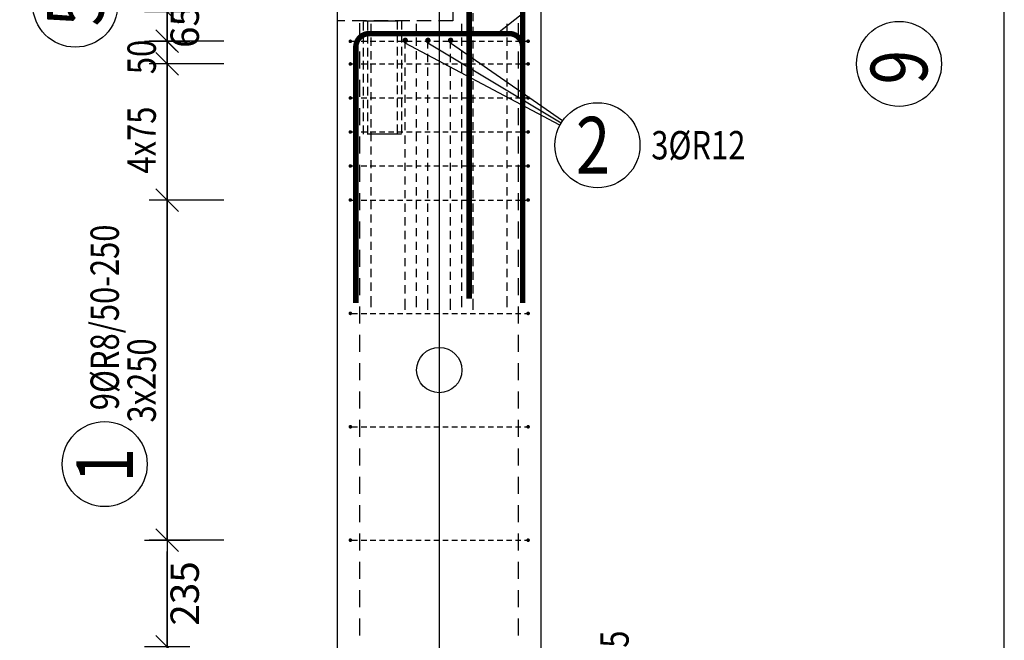
# Model space of a CAD drawing. Units: millimetres. Extents: x 11176 to 32176, y -46123 to -28746.
# Drawn here: x 22051 to 24222, y -36259 to -34890 of the extents above; entities that cross this region are included whole.
import ezdxf

# ---------------------------------------------------------------- set-up
doc = ezdxf.new("R2010")
doc.units = ezdxf.units.MM
doc.header["$LTSCALE"] = 20
doc.linetypes.add('HIDDEN2', pattern=[4.7625, 3.175, -1.5875])
doc.layers.add('CUTVIEWLIMITS', color=1, linetype='Continuous', plot=False)
for name, color, linetype in [('K-KOTY', 151, 'Continuous'), ('K-OCEL', 122, 'Continuous'), ('K-OCEL_NEVID', 31, 'HIDDEN2'), ('K-TVAR', 2, 'Continuous'), ('K-TVAR_NEVID', 21, 'HIDDEN2'), ('Kóty_POPIS_ŘADY', 2, 'Continuous'), ('P_PŘÍČNÉ-HORNÍ', 31, 'Continuous'), ('Polp_POLOŽKA', 2, 'Continuous')]:
    doc.layers.add(name, color=color, linetype=linetype)
doc.styles.add('KCE-text', font='romans.shx', dxfattribs={"width": 0.8, "height": 62.5})
doc.styles.add('RomanS', font='romans.shx', dxfattribs={"width": 0.7})
doc.dimstyles.new('KCE-25 text pod čarou', dxfattribs={"dimscale": 25, "dimtxt": 2.5, "dimasz": 1, "dimexe": 1.25, "dimexo": 0.625, "dimtad": 4, "dimdec": 0, "dimtxsty": 'RomanS', "dimblk": 'dim_end', "dimcen": 2.5, "dimse1": 1, "dimse2": 1, "dimclrt": 2, "dimadec": 1, "dimazin": 0, "dimtfac": 1, "dimtdec": 0, "dimtix": 1, "dimtmove": 2, "dimatfit": 3, "dimldrblk": 'dim_end', "dimfxl": 1, "dimarcsym": 0})

# ---------------------------------------------------------------- blocks, each defined once
blk = doc.blocks.new('dim_end')
for p, q in [((0, 2), (0, -2)), ((1, 0), (-1, 0)), ((-0.8, -0.8), (0.8, 0.8))]:
    blk.add_line(p, q)
blk = doc.blocks.new('*D135')
at = {"layer": 'Defpoints', "color": 0, "ltscale": 0.5, "transparency": 16777216}
for p in [(22375.8, -36038), (22375.8, -36038), (22375.8, -36273)]:
    blk.add_point(p, dxfattribs=at)
at = {"layer": 'K-KOTY', "color": 0, "lineweight": -2, "ltscale": 0.5, "transparency": 16777216}
blk.add_line((22375.8, -36248), (22375.8, -36063), dxfattribs=at)
at = {"layer": 'K-KOTY', "color": 0, "lineweight": -2, "ltscale": 0.5, "transparency": 16777216, "xscale": 25, "yscale": 25, "zscale": 25}
for p, rotation in [((22375.8, -36038), 90), ((22375.8, -36273), 270)]:
    blk.add_blockref('dim_end', p, dxfattribs=dict(at, rotation=rotation))
at = {"layer": 'K-KOTY', "color": 2, "ltscale": 0.5, "transparency": 16777216, "insert": (22422.6, -36155.5), "char_height": 62.5, "attachment_point": 5, "rotation": 90, "style": 'RomanS'}
blk.add_mtext('235', dxfattribs=at)
blk = doc.blocks.new('*D140')
at = {"layer": 'Defpoints', "color": 0, "ltscale": 0.5, "transparency": 16777216}
for p in [(22375.8, -34873), (22375.8, -34873), (22375.8, -34938)]:
    blk.add_point(p, dxfattribs=at)
at = {"layer": 'K-KOTY', "color": 0, "lineweight": -2, "ltscale": 0.5, "transparency": 16777216}
for p, q in [((22375.8, -34848), (22375.8, -34823)), ((22375.8, -34938), (22375.8, -34873)), ((22375.8, -34963), (22375.8, -34988))]:
    blk.add_line(p, q, dxfattribs=at)
at = {"layer": 'K-KOTY', "color": 0, "lineweight": -2, "ltscale": 0.5, "transparency": 16777216, "xscale": 25, "yscale": 25, "zscale": 25}
for p, rotation in [((22375.8, -34873), 270), ((22375.8, -34938), 90)]:
    blk.add_blockref('dim_end', p, dxfattribs=dict(at, rotation=rotation))
at = {"layer": 'K-KOTY', "color": 2, "ltscale": 0.5, "transparency": 16777216, "insert": (22422.6, -34905.5), "char_height": 62.5, "attachment_point": 5, "rotation": 90, "style": 'RomanS'}
blk.add_mtext('65', dxfattribs=at)

msp = doc.modelspace()

# ---------------------------------------------------------------- linework, layer by layer
at = {"layer": 'CUTVIEWLIMITS'}
msp.add_lwpolyline([(21729.8, -45394), (24221.9, -45394), (24221.9, -33142), (21729.8, -33142)], close=True, dxfattribs=at)
at = {"layer": 'Defpoints', "color": 5}
msp.add_line((22375.8, -30273, 0), (22375.8, -46123, 0), dxfattribs=at)
at = {"layer": 'Defpoints', "color": 1}
msp.add_line((22975.8, -30273, 0), (22975.8, -46123, 0), dxfattribs=at)
at = {"layer": 'K-OCEL', "color": 7, "ltscale": 0.5}
msp.add_circle((22975.8, -35663, 0), 50, dxfattribs=at)
at = {"layer": 'K-OCEL_NEVID', "color": 7, "ltscale": 0.3}
for p, q in [((22808.8, -34893), (22892.8, -34893)), ((22808.8, -35143), (22808.8, -34893)), ((22818.3, -34893), (22883.3, -34893)), ((22818.3, -35143), (22818.3, -34893)), ((22883.3, -34893), (22883.3, -35143)), ((22892.8, -34893), (22892.8, -35143)), ((22892.8, -35143), (22808.8, -35143)), ((22883.3, -35143), (22818.3, -35143))]:
    msp.add_line(p, q, dxfattribs=at)
at = {"layer": 'K-TVAR', "color": 7, "ltscale": 0.5}
for p, q in [((22750.8, -34163), (22750.8, -44323)), ((23200.8, -44323), (23200.9, -34163.2))]:
    msp.add_line(p, q, dxfattribs=at)
at = {"layer": 'K-TVAR_NEVID', "color": 7, "ltscale": 0.5}
for p, q in [((23005.9, -34443.1), (23005.9, -34893)), ((23200.8, -44323), (23200.9, -34443.1)), ((22750.8, -34893), (22750.8, -44323)), ((23005.9, -34893), (22750.8, -34893))]:
    msp.add_line(p, q, dxfattribs=at)
at = {"layer": 'Kóty_POPIS_ŘADY', "color": 151}
for p, q in [((22350.8, -34848), (22400.8, -34898)), ((22400.8, -34963), (22350.8, -34913)), ((22500.8, -34938), (22335.8, -34938)), ((22375.8, -36038), (22375.8, -34938)), ((22350.8, -34963), (22400.8, -35013)), ((22400.8, -35013), (22350.8, -34963)), ((22500.8, -34988), (22335.8, -34988)), ((22350.8, -35263), (22400.8, -35313)), ((22400.8, -35313), (22350.8, -35263)), ((22500.8, -35288), (22335.8, -35288)), ((22350.8, -36013), (22400.8, -36063)), ((22500.8, -36038), (22335.8, -36038)), ((22400.8, -36298), (22350.8, -36248))]:
    msp.add_line(p, q, dxfattribs=at)
at = {"layer": 'P_PŘÍČNÉ-HORNÍ'}
for points in [[(23159.8, -35055.5, 12, 12, 0), (23159.8, -34491.5, 12, 12, 0.414214), (23129.8, -34461.5, 12, 12, 0), (23071.8, -34461.5, 12, 12, 0.414214), (23041.8, -34491.5, 12, 12, 0), (23041.8, -35505.5, 12, 12, 0)], [(23159.8, -35515, 12, 12, 0), (23159.8, -34951, 12, 12, 0.414214), (23129.8, -34921, 12, 12, 0), (22821.8, -34921, 12, 12, 0.414214), (22791.8, -34951, 12, 12, 0), (22791.8, -35515, 12, 12, 0)]]:
    msp.add_lwpolyline(points, format="xyseb", dxfattribs=at)
for points in [[(23050.9, -34894), (23050.9, -34876)], [(22800.8, -34935.5), (22800.8, -34898)], [(22800.8, -34935.5), (22800.8, -34898)], [(22825.8, -34917.9), (22825.8, -34899.9)], [(22825.8, -34917.9), (22825.8, -34899.9)], [(22925.8, -34917.9), (22925.8, -34899.9)], [(22925.8, -34917.9), (22925.8, -34899.9)], [(23025.8, -34917.9), (23025.8, -34899.9)], [(23025.8, -34917.9), (23025.8, -34899.9)], [(23050.9, -34924), (23050.9, -34906)], [(23125.8, -34917.9), (23125.8, -34899.9)], [(23125.8, -34917.9), (23125.8, -34899.9)], [(23150.8, -34935.5), (23150.8, -34898)], [(23150.8, -34935.5), (23150.8, -34898)], [(22825.8, -34947.9), (22825.8, -34929.9)], [(22825.8, -34947.9), (22825.8, -34929.9)], [(22925.8, -34947.9), (22925.8, -34929.9)], [(22925.8, -34947.9), (22925.8, -34929.9)], [(23025.8, -34947.9), (23025.8, -34929.9)], [(23025.8, -34947.9), (23025.8, -34929.9)], [(23050.9, -34954), (23050.9, -34936)], [(23125.8, -34947.9), (23125.8, -34929.9)], [(23125.8, -34947.9), (23125.8, -34929.9)], [(22783.8, -34938), (22795.8, -34938)], [(22803.8, -34938), (22815.8, -34938)], [(22823.8, -34938), (22835.8, -34938)], [(22843.8, -34938), (22855.8, -34938)], [(22863.8, -34938), (22875.8, -34938)], [(22883.8, -34938), (22895.8, -34938)], [(22900.8, -34954), (22900.8, -34942)], [(22903.8, -34938), (22915.8, -34938)], [(22923.8, -34938), (22935.8, -34938)], [(22943.8, -34938), (22955.8, -34938)], [(22950.8, -34954), (22950.8, -34942)], [(22963.8, -34938), (22975.8, -34938)], [(22983.8, -34938), (22995.8, -34938)], [(23000.8, -34954), (23000.8, -34942)], [(23003.8, -34938), (23015.8, -34938)], [(23023.8, -34938), (23035.8, -34938)], [(23043.8, -34938), (23055.8, -34938)], [(23063.8, -34938), (23075.8, -34938)], [(23083.8, -34938), (23095.8, -34938)], [(23103.8, -34938), (23115.8, -34938)], [(23123.8, -34938), (23135.8, -34938)], [(23143.8, -34938), (23155.8, -34938)], [(23163.8, -34938), (23167.8, -34938)], [(22800.8, -34998), (22800.8, -34960.5)], [(22800.8, -34998), (22800.8, -34960.5)], [(22825.8, -34977.9), (22825.8, -34959.9)], [(22825.8, -34977.9), (22825.8, -34959.9)], [(22900.8, -34984), (22900.8, -34966)], [(22925.8, -34977.9), (22925.8, -34959.9)], [(22925.8, -34977.9), (22925.8, -34959.9)], [(22950.8, -34984), (22950.8, -34966)], [(23000.8, -34984), (23000.8, -34966)], [(23025.8, -34977.9), (23025.8, -34959.9)], [(23025.8, -34977.9), (23025.8, -34959.9)], [(23050.9, -34984), (23050.9, -34966)], [(23125.8, -34977.9), (23125.8, -34959.9)], [(23125.8, -34977.9), (23125.8, -34959.9)], [(23150.8, -34998), (23150.8, -34960.5)], [(23150.8, -34998), (23150.8, -34960.5)], [(22783.8, -34988), (22795.8, -34988)], [(22803.8, -34988), (22815.8, -34988)], [(22823.8, -34988), (22835.8, -34988)], [(22825.8, -35007.9), (22825.8, -34989.9)], [(22825.8, -35007.9), (22825.8, -34989.9)], [(22843.8, -34988), (22855.8, -34988)], [(22863.8, -34988), (22875.8, -34988)], [(22883.8, -34988), (22895.8, -34988)], [(22900.8, -35014), (22900.8, -34996)], [(22903.8, -34988), (22915.8, -34988)], [(22923.8, -34988), (22935.8, -34988)], [(22925.8, -35007.9), (22925.8, -34989.9)], [(22925.8, -35007.9), (22925.8, -34989.9)], [(22943.8, -34988), (22955.8, -34988)], [(22950.8, -35014), (22950.8, -34996)], [(22963.8, -34988), (22975.8, -34988)], [(22983.8, -34988), (22995.8, -34988)], [(23000.8, -35014), (23000.8, -34996)], [(23003.8, -34988), (23015.8, -34988)], [(23023.8, -34988), (23035.8, -34988)], [(23025.8, -35007.9), (23025.8, -34989.9)], [(23025.8, -35007.9), (23025.8, -34989.9)], [(23043.8, -34988), (23055.8, -34988)], [(23050.9, -35014), (23050.9, -34996)], [(23063.8, -34988), (23075.8, -34988)], [(23083.8, -34988), (23095.8, -34988)], [(23103.8, -34988), (23115.8, -34988)], [(23123.8, -34988), (23135.8, -34988)], [(23125.8, -35007.9), (23125.8, -34989.9)], [(23125.8, -35007.9), (23125.8, -34989.9)], [(23143.8, -34988), (23155.8, -34988)], [(23163.8, -34988), (23167.8, -34988)], [(22800.8, -35060.5), (22800.8, -35023)], [(22800.8, -35060.5), (22800.8, -35023)], [(22825.8, -35037.9), (22825.8, -35019.9)], [(22825.8, -35037.9), (22825.8, -35019.9)], [(22925.8, -35037.9), (22925.8, -35019.9)], [(22925.8, -35037.9), (22925.8, -35019.9)], [(23025.8, -35037.9), (23025.8, -35019.9)], [(23025.8, -35037.9), (23025.8, -35019.9)], [(23125.8, -35037.9), (23125.8, -35019.9)], [(23125.8, -35037.9), (23125.8, -35019.9)], [(23150.8, -35060.5), (23150.8, -35023)], [(23150.8, -35060.5), (23150.8, -35023)], [(22900.8, -35044), (22900.8, -35026)], [(22950.8, -35044), (22950.8, -35026)], [(23000.8, -35044), (23000.8, -35026)], [(23050.9, -35044), (23050.9, -35026)], [(22783.8, -35063), (22795.8, -35063)], [(22803.8, -35063), (22815.8, -35063)], [(22823.8, -35063), (22835.8, -35063)], [(22825.8, -35067.9), (22825.8, -35049.9)], [(22825.8, -35067.9), (22825.8, -35049.9)], [(22843.8, -35063), (22855.8, -35063)], [(22863.8, -35063), (22875.8, -35063)], [(22883.8, -35063), (22895.8, -35063)], [(22900.8, -35074), (22900.8, -35056)], [(22903.8, -35063), (22915.8, -35063)], [(22923.8, -35063), (22935.8, -35063)], [(22925.8, -35067.9), (22925.8, -35049.9)], [(22925.8, -35067.9), (22925.8, -35049.9)], [(22943.8, -35063), (22955.8, -35063)], [(22950.8, -35074), (22950.8, -35056)], [(22963.8, -35063), (22975.8, -35063)], [(22983.8, -35063), (22995.8, -35063)], [(23000.8, -35074), (23000.8, -35056)], [(23003.8, -35063), (23015.8, -35063)], [(23023.8, -35063), (23035.8, -35063)], [(23025.8, -35067.9), (23025.8, -35049.9)], [(23025.8, -35067.9), (23025.8, -35049.9)], [(23043.8, -35063), (23055.8, -35063)], [(23050.9, -35074), (23050.9, -35056)], [(23063.8, -35063), (23075.8, -35063)], [(23083.8, -35063), (23095.8, -35063)], [(23103.8, -35063), (23115.8, -35063)], [(23123.8, -35063), (23135.8, -35063)], [(23125.8, -35067.9), (23125.8, -35049.9)], [(23125.8, -35067.9), (23125.8, -35049.9)], [(23143.8, -35063), (23155.8, -35063)], [(23163.8, -35063), (23167.8, -35063)], [(22800.8, -35123), (22800.8, -35085.5)], [(22800.8, -35123), (22800.8, -35085.5)], [(22825.8, -35097.9), (22825.8, -35079.9)], [(22825.8, -35097.9), (22825.8, -35079.9)], [(22900.8, -35104), (22900.8, -35086)], [(22925.8, -35097.9), (22925.8, -35079.9)], [(22925.8, -35097.9), (22925.8, -35079.9)], [(22950.8, -35104), (22950.8, -35086)], [(23000.8, -35104), (23000.8, -35086)], [(23025.8, -35097.9), (23025.8, -35079.9)], [(23025.8, -35097.9), (23025.8, -35079.9)], [(23050.9, -35104), (23050.9, -35086)], [(23125.8, -35097.9), (23125.8, -35079.9)], [(23125.8, -35097.9), (23125.8, -35079.9)], [(23150.8, -35123), (23150.8, -35085.5)], [(23150.8, -35123), (23150.8, -35085.5)], [(22825.8, -35127.9), (22825.8, -35109.9)], [(22825.8, -35127.9), (22825.8, -35109.9)], [(22925.8, -35127.9), (22925.8, -35109.9)], [(22925.8, -35127.9), (22925.8, -35109.9)], [(23025.8, -35127.9), (23025.8, -35109.9)], [(23025.8, -35127.9), (23025.8, -35109.9)], [(23125.8, -35127.9), (23125.8, -35109.9)], [(23125.8, -35127.9), (23125.8, -35109.9)], [(22900.8, -35134), (22900.8, -35116)], [(22950.8, -35134), (22950.8, -35116)], [(23000.8, -35134), (23000.8, -35116)], [(23050.9, -35134), (23050.9, -35116)], [(22783.8, -35138), (22795.8, -35138)], [(22800.8, -35185.5), (22800.8, -35148)], [(22800.8, -35185.5), (22800.8, -35148)], [(22803.8, -35138), (22815.8, -35138)], [(22823.8, -35138), (22835.8, -35138)], [(22825.8, -35157.9), (22825.8, -35139.9)], [(22825.8, -35157.9), (22825.8, -35139.9)], [(22843.8, -35138), (22855.8, -35138)], [(22863.8, -35138), (22875.8, -35138)], [(22883.8, -35138), (22895.8, -35138)], [(22900.8, -35164), (22900.8, -35146)], [(22903.8, -35138), (22915.8, -35138)], [(22923.8, -35138), (22935.8, -35138)], [(22925.8, -35157.9), (22925.8, -35139.9)], [(22925.8, -35157.9), (22925.8, -35139.9)], [(22943.8, -35138), (22955.8, -35138)], [(22950.8, -35164), (22950.8, -35146)], [(22963.8, -35138), (22975.8, -35138)], [(22983.8, -35138), (22995.8, -35138)], [(23000.8, -35164), (23000.8, -35146)], [(23003.8, -35138), (23015.8, -35138)], [(23023.8, -35138), (23035.8, -35138)], [(23025.8, -35157.9), (23025.8, -35139.9)], [(23025.8, -35157.9), (23025.8, -35139.9)], [(23043.8, -35138), (23055.8, -35138)], [(23050.9, -35164), (23050.9, -35146)], [(23063.8, -35138), (23075.8, -35138)], [(23083.8, -35138), (23095.8, -35138)], [(23103.8, -35138), (23115.8, -35138)], [(23123.8, -35138), (23135.8, -35138)], [(23125.8, -35157.9), (23125.8, -35139.9)], [(23125.8, -35157.9), (23125.8, -35139.9)], [(23143.8, -35138), (23155.8, -35138)], [(23150.8, -35185.5), (23150.8, -35148)], [(23150.8, -35185.5), (23150.8, -35148)], [(23163.8, -35138), (23167.8, -35138)], [(22825.8, -35187.9), (22825.8, -35169.9)], [(22825.8, -35187.9), (22825.8, -35169.9)], [(22925.8, -35187.9), (22925.8, -35169.9)], [(22925.8, -35187.9), (22925.8, -35169.9)], [(23025.8, -35187.9), (23025.8, -35169.9)], [(23025.8, -35187.9), (23025.8, -35169.9)], [(23125.8, -35187.9), (23125.8, -35169.9)], [(23125.8, -35187.9), (23125.8, -35169.9)], [(22900.8, -35194), (22900.8, -35176)], [(22950.8, -35194), (22950.8, -35176)], [(23000.8, -35194), (23000.8, -35176)], [(23050.9, -35194), (23050.9, -35176)], [(22783.8, -35213), (22795.8, -35213)], [(22800.8, -35248), (22800.8, -35210.5)], [(22800.8, -35248), (22800.8, -35210.5)], [(22803.8, -35213), (22815.8, -35213)], [(22823.8, -35213), (22835.8, -35213)], [(22825.8, -35217.9), (22825.8, -35199.9)], [(22825.8, -35217.9), (22825.8, -35199.9)], [(22843.8, -35213), (22855.8, -35213)], [(22863.8, -35213), (22875.8, -35213)], [(22883.8, -35213), (22895.8, -35213)], [(22900.8, -35224), (22900.8, -35206)], [(22903.8, -35213), (22915.8, -35213)], [(22923.8, -35213), (22935.8, -35213)], [(22925.8, -35217.9), (22925.8, -35199.9)], [(22925.8, -35217.9), (22925.8, -35199.9)], [(22943.8, -35213), (22955.8, -35213)], [(22950.8, -35224), (22950.8, -35206)], [(22963.8, -35213), (22975.8, -35213)], [(22983.8, -35213), (22995.8, -35213)], [(23000.8, -35224), (23000.8, -35206)], [(23003.8, -35213), (23015.8, -35213)], [(23023.8, -35213), (23035.8, -35213)], [(23025.8, -35217.9), (23025.8, -35199.9)], [(23025.8, -35217.9), (23025.8, -35199.9)], [(23043.8, -35213), (23055.8, -35213)], [(23050.9, -35224), (23050.9, -35206)], [(23063.8, -35213), (23075.8, -35213)], [(23083.8, -35213), (23095.8, -35213)], [(23103.8, -35213), (23115.8, -35213)], [(23123.8, -35213), (23135.8, -35213)], [(23125.8, -35217.9), (23125.8, -35199.9)], [(23125.8, -35217.9), (23125.8, -35199.9)], [(23143.8, -35213), (23155.8, -35213)], [(23150.8, -35248), (23150.8, -35210.5)], [(23150.8, -35248), (23150.8, -35210.5)], [(23163.8, -35213), (23167.8, -35213)], [(22825.8, -35247.9), (22825.8, -35229.9)], [(22825.8, -35247.9), (22825.8, -35229.9)], [(22900.8, -35254), (22900.8, -35236)], [(22925.8, -35247.9), (22925.8, -35229.9)], [(22925.8, -35247.9), (22925.8, -35229.9)], [(22950.8, -35254), (22950.8, -35236)], [(23000.8, -35254), (23000.8, -35236)], [(23025.8, -35247.9), (23025.8, -35229.9)], [(23025.8, -35247.9), (23025.8, -35229.9)], [(23050.9, -35254), (23050.9, -35236)], [(23125.8, -35247.9), (23125.8, -35229.9)], [(23125.8, -35247.9), (23125.8, -35229.9)], [(22825.8, -35277.9), (22825.8, -35259.9)], [(22825.8, -35277.9), (22825.8, -35259.9)], [(22925.8, -35277.9), (22925.8, -35259.9)], [(22925.8, -35277.9), (22925.8, -35259.9)], [(23025.8, -35277.9), (23025.8, -35259.9)], [(23025.8, -35277.9), (23025.8, -35259.9)], [(23125.8, -35277.9), (23125.8, -35259.9)], [(23125.8, -35277.9), (23125.8, -35259.9)], [(22800.8, -35310.5), (22800.8, -35273)], [(22800.8, -35310.5), (22800.8, -35273)], [(22900.8, -35284), (22900.8, -35266)], [(22950.8, -35284), (22950.8, -35266)], [(23000.8, -35284), (23000.8, -35266)], [(23050.9, -35284), (23050.9, -35266)], [(23150.8, -35310.5), (23150.8, -35273)], [(23150.8, -35310.5), (23150.8, -35273)], [(22783.8, -35288), (22795.8, -35288)], [(22803.8, -35288), (22815.8, -35288)], [(22823.8, -35288), (22835.8, -35288)], [(22825.8, -35307.9), (22825.8, -35289.9)], [(22825.8, -35307.9), (22825.8, -35289.9)], [(22843.8, -35288), (22855.8, -35288)], [(22863.8, -35288), (22875.8, -35288)], [(22883.8, -35288), (22895.8, -35288)], [(22900.8, -35314), (22900.8, -35296)], [(22903.8, -35288), (22915.8, -35288)], [(22923.8, -35288), (22935.8, -35288)], [(22925.8, -35307.9), (22925.8, -35289.9)], [(22925.8, -35307.9), (22925.8, -35289.9)], [(22943.8, -35288), (22955.8, -35288)], [(22950.8, -35314), (22950.8, -35296)], [(22963.8, -35288), (22975.8, -35288)], [(22983.8, -35288), (22995.8, -35288)], [(23000.8, -35314), (23000.8, -35296)], [(23003.8, -35288), (23015.8, -35288)], [(23023.8, -35288), (23035.8, -35288)], [(23025.8, -35307.9), (23025.8, -35289.9)], [(23025.8, -35307.9), (23025.8, -35289.9)], [(23043.8, -35288), (23055.8, -35288)], [(23050.9, -35314), (23050.9, -35296)], [(23063.8, -35288), (23075.8, -35288)], [(23083.8, -35288), (23095.8, -35288)], [(23103.8, -35288), (23115.8, -35288)], [(23123.8, -35288), (23135.8, -35288)], [(23125.8, -35307.9), (23125.8, -35289.9)], [(23125.8, -35307.9), (23125.8, -35289.9)], [(23143.8, -35288), (23155.8, -35288)], [(23163.8, -35288), (23167.8, -35288)], [(22825.8, -35337.9), (22825.8, -35319.9)], [(22825.8, -35337.9), (22825.8, -35319.9)], [(22900.8, -35344), (22900.8, -35326)], [(22925.8, -35337.9), (22925.8, -35319.9)], [(22925.8, -35337.9), (22925.8, -35319.9)], [(22950.8, -35344), (22950.8, -35326)], [(23000.8, -35344), (23000.8, -35326)], [(23025.8, -35337.9), (23025.8, -35319.9)], [(23025.8, -35337.9), (23025.8, -35319.9)], [(23050.9, -35344), (23050.9, -35326)], [(23125.8, -35337.9), (23125.8, -35319.9)], [(23125.8, -35337.9), (23125.8, -35319.9)], [(22800.8, -35373), (22800.8, -35335.5)], [(22800.8, -35373), (22800.8, -35335.5)], [(23150.8, -35373), (23150.8, -35335.5)], [(23150.8, -35373), (23150.8, -35335.5)], [(22825.8, -35367.9), (22825.8, -35349.9)], [(22825.8, -35367.9), (22825.8, -35349.9)], [(22900.8, -35374), (22900.8, -35356)], [(22925.8, -35367.9), (22925.8, -35349.9)], [(22925.8, -35367.9), (22925.8, -35349.9)], [(22950.8, -35374), (22950.8, -35356)], [(23000.8, -35374), (23000.8, -35356)], [(23025.8, -35367.9), (23025.8, -35349.9)], [(23025.8, -35367.9), (23025.8, -35349.9)], [(23050.9, -35374), (23050.9, -35356)], [(23125.8, -35367.9), (23125.8, -35349.9)], [(23125.8, -35367.9), (23125.8, -35349.9)], [(22825.8, -35397.9), (22825.8, -35379.9)], [(22825.8, -35397.9), (22825.8, -35379.9)], [(22900.8, -35404), (22900.8, -35386)], [(22925.8, -35397.9), (22925.8, -35379.9)], [(22925.8, -35397.9), (22925.8, -35379.9)], [(22950.8, -35404), (22950.8, -35386)], [(23000.8, -35404), (23000.8, -35386)], [(23025.8, -35397.9), (23025.8, -35379.9)], [(23025.8, -35397.9), (23025.8, -35379.9)], [(23050.9, -35404), (23050.9, -35386)], [(23125.8, -35397.9), (23125.8, -35379.9)], [(23125.8, -35397.9), (23125.8, -35379.9)], [(22800.8, -35435.5), (22800.8, -35398)], [(22800.8, -35435.5), (22800.8, -35398)], [(22825.8, -35427.9), (22825.8, -35409.9)], [(22825.8, -35427.9), (22825.8, -35409.9)], [(22925.8, -35427.9), (22925.8, -35409.9)], [(22925.8, -35427.9), (22925.8, -35409.9)], [(23025.8, -35427.9), (23025.8, -35409.9)], [(23025.8, -35427.9), (23025.8, -35409.9)], [(23125.8, -35427.9), (23125.8, -35409.9)], [(23125.8, -35427.9), (23125.8, -35409.9)], [(23150.8, -35435.5), (23150.8, -35398)], [(23150.8, -35435.5), (23150.8, -35398)], [(22900.8, -35434), (22900.8, -35416)], [(22950.8, -35434), (22950.8, -35416)], [(23000.8, -35434), (23000.8, -35416)], [(23050.9, -35434), (23050.9, -35416)], [(22825.8, -35457.9), (22825.8, -35439.9)], [(22825.8, -35457.9), (22825.8, -35439.9)], [(22900.8, -35464), (22900.8, -35446)], [(22925.8, -35457.9), (22925.8, -35439.9)], [(22925.8, -35457.9), (22925.8, -35439.9)], [(22950.8, -35464), (22950.8, -35446)], [(23000.8, -35464), (23000.8, -35446)], [(23025.8, -35457.9), (23025.8, -35439.9)], [(23025.8, -35457.9), (23025.8, -35439.9)], [(23050.9, -35464), (23050.9, -35446)], [(23125.8, -35457.9), (23125.8, -35439.9)], [(23125.8, -35457.9), (23125.8, -35439.9)], [(22800.8, -35498), (22800.8, -35460.5)], [(22800.8, -35498), (22800.8, -35460.5)], [(22825.8, -35487.9), (22825.8, -35469.9)], [(22825.8, -35487.9), (22825.8, -35469.9)], [(22900.8, -35494), (22900.8, -35476)], [(22925.8, -35487.9), (22925.8, -35469.9)], [(22925.8, -35487.9), (22925.8, -35469.9)], [(22950.8, -35494), (22950.8, -35476)], [(23000.8, -35494), (23000.8, -35476)], [(23025.8, -35487.9), (23025.8, -35469.9)], [(23025.8, -35487.9), (23025.8, -35469.9)], [(23050.9, -35494), (23050.9, -35476)], [(23125.8, -35487.9), (23125.8, -35469.9)], [(23125.8, -35487.9), (23125.8, -35469.9)], [(23150.8, -35498), (23150.8, -35460.5)], [(23150.8, -35498), (23150.8, -35460.5)], [(22825.8, -35517.9), (22825.8, -35499.9)], [(22825.8, -35517.9), (22825.8, -35499.9)], [(22925.8, -35517.9), (22925.8, -35499.9)], [(22925.8, -35517.9), (22925.8, -35499.9)], [(23025.8, -35517.9), (23025.8, -35499.9)], [(23025.8, -35517.9), (23025.8, -35499.9)], [(23125.8, -35517.9), (23125.8, -35499.9)], [(23125.8, -35517.9), (23125.8, -35499.9)], [(22825.8, -35523.9), (22825.8, -35517.9)], [(22825.8, -35523.9), (22825.8, -35517.9)], [(22900.8, -35524), (22900.8, -35506)], [(22925.8, -35523.9), (22925.8, -35517.9)], [(22925.8, -35523.9), (22925.8, -35517.9)], [(22950.8, -35524), (22950.8, -35506)], [(23000.8, -35524), (23000.8, -35506)], [(23025.8, -35523.9), (23025.8, -35517.9)], [(23025.8, -35523.9), (23025.8, -35517.9)], [(23050.9, -35524), (23050.9, -35506)], [(23125.8, -35523.9), (23125.8, -35517.9)], [(23125.8, -35523.9), (23125.8, -35517.9)], [(22783.8, -35538), (22795.8, -35538)], [(22800.8, -35560.5), (22800.8, -35523)], [(22800.8, -35560.5), (22800.8, -35523)], [(22803.8, -35538), (22815.8, -35538)], [(22823.8, -35538), (22835.8, -35538)], [(22843.8, -35538), (22855.8, -35538)], [(22863.8, -35538), (22875.8, -35538)], [(22883.8, -35538), (22895.8, -35538)], [(22900.8, -35530), (22900.8, -35524)], [(22903.8, -35538), (22915.8, -35538)], [(22923.8, -35538), (22935.8, -35538)], [(22943.8, -35538), (22955.8, -35538)], [(22950.8, -35530), (22950.8, -35524)], [(22963.8, -35538), (22975.8, -35538)], [(22983.8, -35538), (22995.8, -35538)], [(23000.8, -35530), (23000.8, -35524)], [(23003.8, -35538), (23015.8, -35538)], [(23023.8, -35538), (23035.8, -35538)], [(23043.8, -35538), (23055.8, -35538)], [(23050.9, -35530), (23050.9, -35524)], [(23063.8, -35538), (23075.8, -35538)], [(23083.8, -35538), (23095.8, -35538)], [(23103.8, -35538), (23115.8, -35538)], [(23123.8, -35538), (23135.8, -35538)], [(23143.8, -35538), (23155.8, -35538)], [(23150.8, -35560.5), (23150.8, -35523)], [(23150.8, -35560.5), (23150.8, -35523)], [(23163.8, -35538), (23167.8, -35538)], [(22800.8, -35623), (22800.8, -35585.5)], [(22800.8, -35623), (22800.8, -35585.5)], [(23150.8, -35623), (23150.8, -35585.5)], [(23150.8, -35623), (23150.8, -35585.5)], [(22800.8, -35685.5), (22800.8, -35648)], [(22800.8, -35685.5), (22800.8, -35648)], [(23150.8, -35685.5), (23150.8, -35648)], [(23150.8, -35685.5), (23150.8, -35648)], [(22800.8, -35748), (22800.8, -35710.5)], [(22800.8, -35748), (22800.8, -35710.5)], [(23150.8, -35748), (23150.8, -35710.5)], [(23150.8, -35748), (23150.8, -35710.5)], [(22800.8, -35810.5), (22800.8, -35773)], [(22800.8, -35810.5), (22800.8, -35773)], [(23150.8, -35810.5), (23150.8, -35773)], [(23150.8, -35810.5), (23150.8, -35773)], [(22783.8, -35788), (22795.8, -35788)], [(22803.8, -35788), (22815.8, -35788)], [(22823.8, -35788), (22835.8, -35788)], [(22843.8, -35788), (22855.8, -35788)], [(22863.8, -35788), (22875.8, -35788)], [(22883.8, -35788), (22895.8, -35788)], [(22903.8, -35788), (22915.8, -35788)], [(22923.8, -35788), (22935.8, -35788)], [(22943.8, -35788), (22955.8, -35788)], [(22963.8, -35788), (22975.8, -35788)], [(22983.8, -35788), (22995.8, -35788)], [(23003.8, -35788), (23015.8, -35788)], [(23023.8, -35788), (23035.8, -35788)], [(23043.8, -35788), (23055.8, -35788)], [(23063.8, -35788), (23075.8, -35788)], [(23083.8, -35788), (23095.8, -35788)], [(23103.8, -35788), (23115.8, -35788)], [(23123.8, -35788), (23135.8, -35788)], [(23143.8, -35788), (23155.8, -35788)], [(23163.8, -35788), (23167.8, -35788)], [(22800.8, -35873), (22800.8, -35835.5)], [(22800.8, -35873), (22800.8, -35835.5)], [(23150.8, -35873), (23150.8, -35835.5)], [(23150.8, -35873), (23150.8, -35835.5)], [(22800.8, -35935.5), (22800.8, -35898)], [(22800.8, -35935.5), (22800.8, -35898)], [(23150.8, -35935.5), (23150.8, -35898)], [(23150.8, -35935.5), (23150.8, -35898)], [(22800.8, -35998), (22800.8, -35960.5)], [(22800.8, -35998), (22800.8, -35960.5)], [(23150.8, -35998), (23150.8, -35960.5)], [(23150.8, -35998), (23150.8, -35960.5)], [(22783.8, -36038), (22795.8, -36038)], [(22800.8, -36060.5), (22800.8, -36023)], [(22800.8, -36060.5), (22800.8, -36023)], [(22803.8, -36038), (22815.8, -36038)], [(22823.8, -36038), (22835.8, -36038)], [(22843.8, -36038), (22855.8, -36038)], [(22863.8, -36038), (22875.8, -36038)], [(22883.8, -36038), (22895.8, -36038)], [(22903.8, -36038), (22915.8, -36038)], [(22923.8, -36038), (22935.8, -36038)], [(22943.8, -36038), (22955.8, -36038)], [(22963.8, -36038), (22975.8, -36038)], [(22983.8, -36038), (22995.8, -36038)], [(23003.8, -36038), (23015.8, -36038)], [(23023.8, -36038), (23035.8, -36038)], [(23043.8, -36038), (23055.8, -36038)], [(23063.8, -36038), (23075.8, -36038)], [(23083.8, -36038), (23095.8, -36038)], [(23103.8, -36038), (23115.8, -36038)], [(23123.8, -36038), (23135.8, -36038)], [(23143.8, -36038), (23155.8, -36038)], [(23150.8, -36060.5), (23150.8, -36023)], [(23150.8, -36060.5), (23150.8, -36023)], [(23163.8, -36038), (23167.8, -36038)], [(22800.8, -36123), (22800.8, -36085.5)], [(22800.8, -36123), (22800.8, -36085.5)], [(23150.8, -36123), (23150.8, -36085.5)], [(23150.8, -36123), (23150.8, -36085.5)], [(22800.8, -36185.5), (22800.8, -36148)], [(22800.8, -36185.5), (22800.8, -36148)], [(23150.8, -36185.5), (23150.8, -36148)], [(23150.8, -36185.5), (23150.8, -36148)], [(22800.8, -36248), (22800.8, -36210.5)], [(22800.8, -36248), (22800.8, -36210.5)], [(23150.8, -36248), (23150.8, -36210.5)], [(23150.8, -36248), (23150.8, -36210.5)]]:
    msp.add_lwpolyline(points, dxfattribs=at)
for points in [[(22781.8, -34938, 4, 4, 1), (22777.8, -34938, 4, 4, 1)], [(22903.8, -34936, 6, 6, 1), (22897.8, -34936, 6, 6, 1)], [(22953.8, -34936, 6, 6, 1), (22947.8, -34936, 6, 6, 1)], [(23003.8, -34936, 6, 6, 1), (22997.8, -34936, 6, 6, 1)], [(23173.8, -34938, 4, 4, 1), (23169.8, -34938, 4, 4, 1)], [(22781.8, -34988, 4, 4, 1), (22777.8, -34988, 4, 4, 1)], [(23173.8, -34988, 4, 4, 1), (23169.8, -34988, 4, 4, 1)], [(22781.8, -35063, 4, 4, 1), (22777.8, -35063, 4, 4, 1)], [(23173.8, -35063, 4, 4, 1), (23169.8, -35063, 4, 4, 1)], [(22781.8, -35138, 4, 4, 1), (22777.8, -35138, 4, 4, 1)], [(23173.8, -35138, 4, 4, 1), (23169.8, -35138, 4, 4, 1)], [(22781.8, -35213, 4, 4, 1), (22777.8, -35213, 4, 4, 1)], [(23173.8, -35213, 4, 4, 1), (23169.8, -35213, 4, 4, 1)], [(22781.8, -35288, 4, 4, 1), (22777.8, -35288, 4, 4, 1)], [(23173.8, -35288, 4, 4, 1), (23169.8, -35288, 4, 4, 1)], [(22781.8, -35538, 4, 4, 1), (22777.8, -35538, 4, 4, 1)], [(23173.8, -35538, 4, 4, 1), (23169.8, -35538, 4, 4, 1)], [(22781.8, -35788, 4, 4, 1), (22777.8, -35788, 4, 4, 1)], [(23173.8, -35788, 4, 4, 1), (23169.8, -35788, 4, 4, 1)], [(22781.8, -36038, 4, 4, 1), (22777.8, -36038, 4, 4, 1)], [(23173.8, -36038, 4, 4, 1), (23169.8, -36038, 4, 4, 1)]]:
    msp.add_lwpolyline(points, format="xyseb", close=True, dxfattribs=at)
at = {"layer": 'Polp_POLOŽKA', "color": 2}
for p, q in [((23306.9, -34760.5), (23104.2, -34921)), ((23241.9, -35123.2), (22900.8, -34942.4)), ((23244.3, -35118.9), (22950.8, -34942.4)), ((23247.7, -35113.7), (23000.8, -34942.4))]:
    msp.add_line(p, q, dxfattribs=at)
for centre in [(22173.2, -34857.3), (23989.7, -34987.9), (23324.7, -35167.2), (22238, -35870.3)]:
    msp.add_circle(centre, 93.8, dxfattribs=at)

# ---------------------------------------------------------------- texts
at = {"layer": 'Kóty_POPIS_ŘADY', "color": 2, "style": 'KCE-text', "width": 0.8}
for s, p in [('50', (22350.8, -35010.6)), ('4x75', (22350.8, -35229.7)), ('3x250', (22350.8, -35778.5))]:
    msp.add_text(s, height=62.5, rotation=90, dxfattribs=at).set_placement(p)
at = {"layer": 'Polp_POLOŽKA', "color": 1, "style": 'KCE-text', "width": 0.8}
for s, p in [('5', (22235.7, -34904.9)), ('9', (24052.2, -35033.1)), ('1', (22300.5, -35910.7))]:
    msp.add_text(s, height=125, rotation=90, dxfattribs=at).set_placement(p)
msp.add_text('2', height=125, dxfattribs=at).set_placement((23277.1, -35229.7))
at = {"layer": 'Polp_POLOŽKA', "color": 2, "style": 'KCE-text', "width": 0.8}
msp.add_text('3%%cR12', height=62.5, dxfattribs=at).set_placement((23443.4, -35198.4))
for s, p in [('9%%cR8/50-250', (22269.3, -35751.5)), ('2x2%%cR25', (23393.5, -36516.6))]:
    msp.add_text(s, height=62.5, rotation=90, dxfattribs=at).set_placement(p)

# ---------------------------------------------------------------- dimensions: what is measured, and where the dimension line sits
at = {"layer": 'K-KOTY', "ltscale": 0.5}
for base, p1, p2, picture, middle in [((22375.8, -34873), (22375.8, -34938), (22375.8, -34873), '*D140', (22422.6, -34905.5)), ((22375.8, -36038), (22375.8, -36273), (22375.8, -36038), '*D135', (22422.6, -36155.5))]:
    dim = msp.add_linear_dim(base=base, p1=p1, p2=p2, angle=90, dimstyle='KCE-25 text pod čarou', dxfattribs=at)
    dim.commit()
    dim.dimension.update_dxf_attribs({"geometry": picture, "text_midpoint": middle})

doc.saveas('drawing.dxf')
